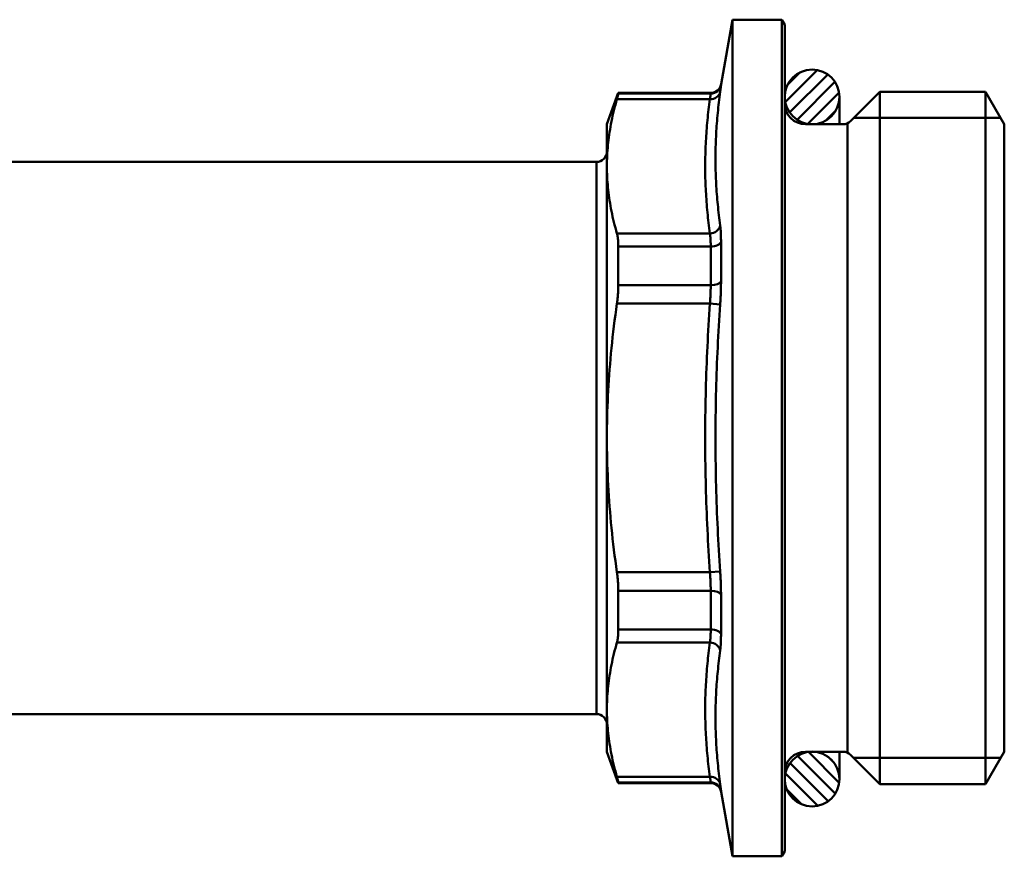
# Model space of a CAD drawing. Extents: x -490 to 4344, y -78 to 1485.
# Drawn here: x 1695 to 1743, y 250 to 290 of the extents above; entities that cross this region are included whole.
import ezdxf

# ---------------------------------------------------------------- set-up
doc = ezdxf.new("R2010")
doc.units = 0
doc.layers.add('AM_0', color=7, linetype='CONTINUOUS', lineweight=50)

# ---------------------------------------------------------------- blocks, each defined once
blk = doc.blocks.new('1531-06-51')
at = {"layer": 'AM_0'}
h = blk.add_hatch(dxfattribs=at)
h.set_pattern_fill('_U', color=256, scale=0.5, angle=135, style=0, pattern_type=0)
h.set_pattern_definition([(225, (141.1506, 21.8164), (-0.3535534, 0.3535534), [])])
edge = h.paths.add_edge_path()
edge.add_arc((53.07, -98.193), 1.31, -86.0255, 266.0255, ccw=False)
edge.add_line((53.161, -99.5), (52.98, -99.5))
h = blk.add_hatch(dxfattribs=at)
h.set_pattern_fill('_U', color=256, scale=0.5, angle=135, style=0, pattern_type=0)
h.set_pattern_definition([(135, (141.1506, -250.8164), (-0.3535534, -0.3535534), [])])
edge = h.paths.add_edge_path()
edge.add_arc((53.07, -130.807), 1.31, 93.9745, 446.0255)
edge.add_line((53.161, -129.5), (52.98, -129.5))
for p, q in [((48.716, -97.587), (49.26, -94.5)), ((51.616, -94.5), (49.26, -94.5)), ((49.26, -114.5), (49.26, -94.5)), ((51.616, -114.5), (51.616, -94.5)), ((51.76, -94.75), (51.616, -94.5)), ((51.76, -114.5), (51.76, -94.75)), ((48.716, -97.622), (48.716, -97.587)), ((43.26, -99.5), (43.806, -98)), ((48.184, -98.298), (43.74, -98.298)), ((43.806, -98.035), (43.806, -98)), ((48.224, -98), (43.806, -98)), ((43.806, -98.035), (48.224, -98.035)), ((48.224, -98), (48.224, -98.035)), ((54.38, -98.193), (54.38, -99.5)), ((54.907, -99.354), (56.31, -97.95)), ((56.31, -97.95), (56.31, -114.5)), ((56.31, -97.95), (61.365, -97.95)), ((61.365, -97.95), (61.365, -114.5)), ((62.26, -99.5), (61.365, -97.95)), ((62.087, -99.2), (55.06, -99.2)), ((43.26, -101.51), (43.26, -99.5)), ((52.76, -99.5), (54.553, -99.5)), ((54.76, -99.5), (54.76, -114.5)), ((62.26, -99.5), (62.26, -114.5)), ((42.76, -101.3), (8.96, -101.3)), ((42.76, -101.3), (42.76, -114.5)), ((43.26, -114.5), (43.26, -101.51)), ((43.74, -104.721), (48.184, -104.721)), ((43.806, -107.192), (43.806, -105.343)), ((48.224, -105.343), (43.806, -105.343)), ((48.224, -105.343), (48.224, -107.192)), ((48.716, -107.008), (48.716, -105.114)), ((43.806, -107.192), (48.224, -107.192)), ((48.184, -108.077), (43.74, -108.077)), ((48.184, -108.077), (48.677, -108.111)), ((42.76, -127.7), (42.76, -114.5)), ((43.26, -114.5), (43.26, -127.49)), ((49.26, -114.5), (49.26, -134.5)), ((51.616, -114.5), (51.616, -134.5)), ((51.76, -114.5), (51.76, -134.25)), ((54.76, -129.5), (54.76, -114.5)), ((56.31, -131.05), (56.31, -114.5)), ((61.365, -131.05), (61.365, -114.5)), ((62.26, -129.5), (62.26, -114.5)), ((48.184, -120.923), (43.74, -120.923)), ((48.184, -120.923), (48.677, -120.889)), ((43.806, -121.809), (43.806, -123.657)), ((43.806, -121.809), (48.224, -121.809)), ((48.224, -123.657), (48.224, -121.809)), ((48.716, -121.992), (48.716, -123.886)), ((48.224, -123.657), (43.806, -123.657)), ((43.74, -124.279), (48.184, -124.279)), ((43.26, -127.49), (43.26, -129.5)), ((42.76, -127.7), (8.96, -127.7)), ((43.26, -129.5), (43.806, -131)), ((52.76, -129.5), (54.553, -129.5)), ((54.38, -130.807), (54.38, -129.5)), ((54.907, -129.646), (56.31, -131.05)), ((62.087, -129.8), (55.06, -129.8)), ((62.26, -129.5), (61.365, -131.05)), ((48.184, -130.702), (43.74, -130.702)), ((43.806, -130.965), (43.806, -131)), ((43.806, -130.965), (48.224, -130.965)), ((48.224, -131), (43.806, -131)), ((48.224, -131), (48.224, -130.965)), ((56.31, -131.05), (61.365, -131.05)), ((48.716, -131.378), (48.716, -131.413)), ((48.716, -131.413), (49.26, -134.5)), ((51.616, -134.5), (49.26, -134.5)), ((51.76, -134.25), (51.616, -134.5))]:
    blk.add_line(p, q, dxfattribs=at)
at = {"layer": 'AM_0', "flags": 128}
for points in [[(48.716, -97.622), (48.716, -97.626), (48.716, -97.63), (48.715, -97.636), (48.715, -97.642), (48.714, -97.649), (48.714, -97.657), (48.713, -97.666), (48.712, -97.676), (48.71, -97.687), (48.709, -97.698), (48.708, -97.711), (48.706, -97.724), (48.704, -97.739), (48.703, -97.754), (48.701, -97.77), (48.699, -97.787), (48.696, -97.804), (48.694, -97.823), (48.691, -97.842), (48.689, -97.862), (48.686, -97.884), (48.683, -97.905), (48.68, -97.928), (48.677, -97.951)], [(43.74, -98.298), (43.701, -98.434), (43.665, -98.569), (43.63, -98.703), (43.597, -98.836), (43.565, -98.968), (43.535, -99.1), (43.507, -99.23), (43.48, -99.36), (43.455, -99.489), (43.431, -99.618), (43.409, -99.746), (43.389, -99.873), (43.37, -100), (43.352, -100.127), (43.336, -100.253), (43.322, -100.38), (43.309, -100.505), (43.298, -100.631), (43.288, -100.757), (43.279, -100.882), (43.273, -101.007), (43.267, -101.133), (43.263, -101.258), (43.261, -101.384), (43.26, -101.51)], [(43.74, -98.298), (43.745, -98.279), (43.75, -98.261), (43.755, -98.243), (43.76, -98.226), (43.765, -98.21), (43.769, -98.195), (43.773, -98.18), (43.777, -98.165), (43.78, -98.152), (43.784, -98.139), (43.787, -98.127), (43.79, -98.116), (43.792, -98.105), (43.795, -98.095), (43.797, -98.086), (43.799, -98.077), (43.801, -98.069), (43.802, -98.062), (43.803, -98.056), (43.804, -98.05), (43.805, -98.045), (43.806, -98.041), (43.806, -98.037), (43.806, -98.035)], [(48.184, -104.721), (48.168, -104.595), (48.152, -104.469), (48.136, -104.344), (48.121, -104.218), (48.107, -104.092), (48.093, -103.966), (48.08, -103.84), (48.068, -103.714), (48.056, -103.589), (48.045, -103.463), (48.034, -103.337), (48.024, -103.211), (48.015, -103.085), (48.007, -102.959), (47.999, -102.833), (47.992, -102.707), (47.985, -102.581), (47.979, -102.455), (47.974, -102.329), (47.97, -102.203), (47.966, -102.077), (47.964, -101.951), (47.961, -101.825), (47.96, -101.699), (47.959, -101.573), (47.959, -101.447), (47.96, -101.321), (47.961, -101.195), (47.964, -101.069), (47.967, -100.943), (47.97, -100.817), (47.974, -100.691), (47.979, -100.565), (47.985, -100.439), (47.992, -100.313), (47.999, -100.187), (48.007, -100.061), (48.015, -99.935), (48.024, -99.809), (48.034, -99.683), (48.045, -99.557), (48.056, -99.431), (48.068, -99.305), (48.08, -99.179), (48.093, -99.053), (48.107, -98.927), (48.121, -98.801), (48.136, -98.676), (48.152, -98.55), (48.168, -98.424), (48.184, -98.298)], [(48.184, -98.298), (48.188, -98.28), (48.191, -98.261), (48.194, -98.244), (48.196, -98.227), (48.199, -98.211), (48.201, -98.195), (48.204, -98.18), (48.206, -98.166), (48.208, -98.153), (48.21, -98.14), (48.212, -98.128), (48.214, -98.116), (48.215, -98.106), (48.217, -98.096), (48.218, -98.086), (48.219, -98.078), (48.22, -98.07), (48.221, -98.063), (48.222, -98.056), (48.223, -98.05), (48.223, -98.045), (48.223, -98.041), (48.224, -98.037), (48.224, -98.035)], [(48.677, -97.951), (48.66, -98.077), (48.644, -98.203), (48.629, -98.328), (48.614, -98.454), (48.599, -98.579), (48.586, -98.705), (48.572, -98.83), (48.56, -98.956), (48.548, -99.082), (48.537, -99.207), (48.526, -99.333), (48.517, -99.458), (48.507, -99.584), (48.499, -99.709), (48.491, -99.835), (48.484, -99.961), (48.478, -100.086), (48.472, -100.212), (48.467, -100.337), (48.462, -100.462), (48.459, -100.588), (48.456, -100.713), (48.454, -100.839), (48.452, -100.964), (48.452, -101.089), (48.452, -101.215), (48.452, -101.34), (48.454, -101.465), (48.456, -101.591), (48.459, -101.716), (48.462, -101.841), (48.467, -101.966), (48.472, -102.091), (48.478, -102.217), (48.484, -102.342), (48.491, -102.467), (48.499, -102.592), (48.507, -102.717), (48.517, -102.842), (48.527, -102.967), (48.537, -103.092), (48.548, -103.217), (48.56, -103.342), (48.573, -103.467), (48.586, -103.592), (48.599, -103.717), (48.614, -103.842), (48.629, -103.966), (48.644, -104.091), (48.66, -104.216), (48.677, -104.341)], [(43.26, -101.51), (43.261, -101.635), (43.263, -101.761), (43.267, -101.887), (43.273, -102.012), (43.279, -102.137), (43.288, -102.263), (43.298, -102.388), (43.309, -102.514), (43.322, -102.64), (43.336, -102.766), (43.352, -102.892), (43.37, -103.019), (43.389, -103.146), (43.409, -103.273), (43.431, -103.401), (43.455, -103.53), (43.48, -103.659), (43.507, -103.789), (43.535, -103.92), (43.565, -104.051), (43.597, -104.183), (43.63, -104.316), (43.665, -104.45), (43.701, -104.585), (43.74, -104.721)], [(48.677, -104.341), (48.68, -104.365), (48.683, -104.39), (48.686, -104.415), (48.689, -104.442), (48.691, -104.469), (48.694, -104.497), (48.696, -104.525), (48.699, -104.555), (48.701, -104.585), (48.703, -104.616), (48.704, -104.647), (48.706, -104.679), (48.708, -104.712), (48.709, -104.746), (48.71, -104.78), (48.712, -104.814), (48.713, -104.85), (48.714, -104.886), (48.714, -104.922), (48.715, -104.96), (48.715, -104.997), (48.716, -105.036), (48.716, -105.074), (48.716, -105.114)], [(43.806, -105.343), (43.806, -105.312), (43.806, -105.282), (43.805, -105.252), (43.804, -105.222), (43.803, -105.193), (43.802, -105.164), (43.801, -105.135), (43.799, -105.106), (43.797, -105.078), (43.795, -105.051), (43.792, -105.024), (43.79, -104.997), (43.787, -104.971), (43.784, -104.946), (43.78, -104.92), (43.777, -104.896), (43.773, -104.872), (43.769, -104.848), (43.765, -104.826), (43.76, -104.803), (43.755, -104.782), (43.75, -104.761), (43.745, -104.741), (43.74, -104.721)], [(48.224, -105.343), (48.224, -105.311), (48.223, -105.28), (48.223, -105.25), (48.223, -105.219), (48.222, -105.189), (48.221, -105.16), (48.22, -105.131), (48.219, -105.102), (48.218, -105.074), (48.217, -105.047), (48.215, -105.02), (48.214, -104.994), (48.212, -104.968), (48.21, -104.942), (48.208, -104.918), (48.206, -104.893), (48.204, -104.87), (48.201, -104.847), (48.199, -104.824), (48.196, -104.802), (48.194, -104.781), (48.191, -104.76), (48.188, -104.74), (48.184, -104.721)], [(43.74, -108.077), (43.745, -108.039), (43.75, -108), (43.755, -107.962), (43.76, -107.923), (43.765, -107.885), (43.769, -107.846), (43.773, -107.808), (43.777, -107.77), (43.78, -107.732), (43.784, -107.694), (43.787, -107.656), (43.79, -107.618), (43.792, -107.581), (43.795, -107.544), (43.797, -107.507), (43.799, -107.471), (43.801, -107.434), (43.802, -107.399), (43.803, -107.363), (43.804, -107.328), (43.805, -107.293), (43.806, -107.259), (43.806, -107.225), (43.806, -107.192)], [(48.184, -108.077), (48.188, -108.039), (48.191, -108.001), (48.194, -107.963), (48.196, -107.925), (48.199, -107.887), (48.201, -107.849), (48.204, -107.811), (48.206, -107.773), (48.208, -107.735), (48.21, -107.698), (48.212, -107.66), (48.214, -107.623), (48.215, -107.586), (48.217, -107.549), (48.218, -107.512), (48.219, -107.475), (48.22, -107.439), (48.221, -107.403), (48.222, -107.367), (48.223, -107.331), (48.223, -107.296), (48.223, -107.261), (48.224, -107.226), (48.224, -107.192)], [(48.716, -107.008), (48.716, -107.051), (48.716, -107.095), (48.715, -107.138), (48.715, -107.182), (48.714, -107.227), (48.714, -107.271), (48.713, -107.316), (48.712, -107.362), (48.71, -107.407), (48.709, -107.453), (48.708, -107.499), (48.706, -107.545), (48.704, -107.591), (48.703, -107.638), (48.701, -107.685), (48.699, -107.732), (48.696, -107.779), (48.694, -107.826), (48.691, -107.873), (48.689, -107.921), (48.686, -107.968), (48.683, -108.016), (48.68, -108.063), (48.677, -108.111)], [(43.74, -108.077), (43.701, -108.349), (43.665, -108.619), (43.63, -108.887), (43.597, -109.153), (43.565, -109.418), (43.535, -109.68), (43.507, -109.941), (43.48, -110.201), (43.455, -110.459), (43.431, -110.716), (43.409, -110.972), (43.389, -111.228), (43.37, -111.482), (43.352, -111.735), (43.336, -111.988), (43.322, -112.24), (43.309, -112.491), (43.298, -112.743), (43.288, -112.994), (43.279, -113.245), (43.273, -113.495), (43.267, -113.746), (43.263, -113.997), (43.261, -114.248), (43.26, -114.5)], [(47.959, -114.5), (47.96, -114.243), (47.961, -113.986), (47.963, -113.729), (47.965, -113.472), (47.969, -113.214), (47.973, -112.957), (47.978, -112.7), (47.983, -112.443), (47.989, -112.186), (47.997, -111.929), (48.004, -111.672), (48.013, -111.415), (48.022, -111.158), (48.032, -110.901), (48.043, -110.644), (48.054, -110.388), (48.066, -110.131), (48.078, -109.874), (48.092, -109.617), (48.106, -109.36), (48.12, -109.104), (48.135, -108.847), (48.151, -108.591), (48.167, -108.334), (48.184, -108.077)], [(48.677, -108.111), (48.66, -108.366), (48.643, -108.621), (48.628, -108.877), (48.612, -109.132), (48.598, -109.388), (48.584, -109.643), (48.571, -109.899), (48.558, -110.154), (48.546, -110.41), (48.535, -110.665), (48.524, -110.921), (48.514, -111.177), (48.505, -111.432), (48.497, -111.688), (48.489, -111.943), (48.482, -112.199), (48.476, -112.455), (48.47, -112.71), (48.465, -112.966), (48.461, -113.222), (48.458, -113.477), (48.455, -113.733), (48.453, -113.989), (48.452, -114.244), (48.452, -114.5)], [(43.74, -120.923), (43.701, -120.651), (43.665, -120.381), (43.63, -120.113), (43.597, -119.847), (43.565, -119.582), (43.535, -119.32), (43.507, -119.059), (43.48, -118.799), (43.455, -118.541), (43.431, -118.284), (43.409, -118.028), (43.389, -117.773), (43.37, -117.518), (43.352, -117.265), (43.336, -117.012), (43.322, -116.76), (43.309, -116.509), (43.298, -116.257), (43.288, -116.006), (43.279, -115.755), (43.273, -115.505), (43.267, -115.254), (43.263, -115.003), (43.261, -114.752), (43.26, -114.5)], [(47.959, -114.5), (47.96, -114.757), (47.961, -115.014), (47.963, -115.271), (47.965, -115.528), (47.969, -115.786), (47.973, -116.043), (47.978, -116.3), (47.983, -116.557), (47.989, -116.814), (47.997, -117.071), (48.004, -117.328), (48.013, -117.585), (48.022, -117.842), (48.032, -118.099), (48.043, -118.356), (48.054, -118.612), (48.066, -118.869), (48.078, -119.126), (48.092, -119.383), (48.106, -119.64), (48.12, -119.896), (48.135, -120.153), (48.151, -120.41), (48.167, -120.666), (48.184, -120.923)], [(48.677, -120.889), (48.66, -120.634), (48.643, -120.379), (48.628, -120.123), (48.612, -119.868), (48.598, -119.612), (48.584, -119.357), (48.571, -119.101), (48.558, -118.846), (48.546, -118.59), (48.535, -118.335), (48.524, -118.079), (48.514, -117.823), (48.505, -117.568), (48.497, -117.312), (48.489, -117.057), (48.482, -116.801), (48.476, -116.545), (48.47, -116.29), (48.465, -116.034), (48.461, -115.778), (48.458, -115.523), (48.455, -115.267), (48.453, -115.011), (48.452, -114.756), (48.452, -114.5)], [(43.74, -120.923), (43.745, -120.961), (43.75, -121), (43.755, -121.038), (43.76, -121.077), (43.765, -121.115), (43.769, -121.154), (43.773, -121.192), (43.777, -121.23), (43.78, -121.268), (43.784, -121.306), (43.787, -121.344), (43.79, -121.382), (43.792, -121.419), (43.795, -121.456), (43.797, -121.493), (43.799, -121.529), (43.801, -121.566), (43.802, -121.601), (43.803, -121.637), (43.804, -121.672), (43.805, -121.707), (43.806, -121.741), (43.806, -121.775), (43.806, -121.809)], [(48.184, -120.923), (48.188, -120.961), (48.191, -120.999), (48.194, -121.037), (48.196, -121.075), (48.199, -121.113), (48.201, -121.151), (48.204, -121.189), (48.206, -121.227), (48.208, -121.265), (48.21, -121.302), (48.212, -121.34), (48.214, -121.377), (48.215, -121.414), (48.217, -121.451), (48.218, -121.488), (48.219, -121.525), (48.22, -121.561), (48.221, -121.597), (48.222, -121.633), (48.223, -121.669), (48.223, -121.704), (48.223, -121.739), (48.224, -121.774), (48.224, -121.809)], [(48.716, -121.992), (48.716, -121.949), (48.716, -121.905), (48.715, -121.862), (48.715, -121.818), (48.714, -121.773), (48.714, -121.729), (48.713, -121.684), (48.712, -121.638), (48.71, -121.593), (48.709, -121.547), (48.708, -121.501), (48.706, -121.455), (48.704, -121.409), (48.703, -121.362), (48.701, -121.315), (48.699, -121.268), (48.696, -121.221), (48.694, -121.174), (48.691, -121.127), (48.689, -121.079), (48.686, -121.032), (48.683, -120.984), (48.68, -120.937), (48.677, -120.889)], [(43.806, -123.657), (43.806, -123.688), (43.806, -123.718), (43.805, -123.748), (43.804, -123.778), (43.803, -123.807), (43.802, -123.836), (43.801, -123.865), (43.799, -123.894), (43.797, -123.922), (43.795, -123.949), (43.792, -123.976), (43.79, -124.003), (43.787, -124.029), (43.784, -124.054), (43.78, -124.08), (43.777, -124.104), (43.773, -124.128), (43.769, -124.152), (43.765, -124.174), (43.76, -124.197), (43.755, -124.218), (43.75, -124.239), (43.745, -124.259), (43.74, -124.279)], [(48.224, -123.657), (48.224, -123.689), (48.223, -123.72), (48.223, -123.751), (48.223, -123.781), (48.222, -123.811), (48.221, -123.84), (48.22, -123.869), (48.219, -123.898), (48.218, -123.926), (48.217, -123.953), (48.215, -123.98), (48.214, -124.006), (48.212, -124.032), (48.21, -124.058), (48.208, -124.082), (48.206, -124.107), (48.204, -124.13), (48.201, -124.153), (48.199, -124.176), (48.196, -124.198), (48.194, -124.219), (48.191, -124.24), (48.188, -124.26), (48.184, -124.279)], [(48.677, -124.659), (48.68, -124.635), (48.683, -124.61), (48.686, -124.585), (48.689, -124.558), (48.691, -124.531), (48.694, -124.503), (48.696, -124.475), (48.699, -124.445), (48.701, -124.415), (48.703, -124.384), (48.704, -124.353), (48.706, -124.321), (48.708, -124.288), (48.709, -124.254), (48.71, -124.22), (48.712, -124.186), (48.713, -124.15), (48.714, -124.114), (48.714, -124.078), (48.715, -124.04), (48.715, -124.003), (48.716, -123.964), (48.716, -123.926), (48.716, -123.886)], [(43.26, -127.49), (43.261, -127.365), (43.263, -127.239), (43.267, -127.113), (43.273, -126.988), (43.279, -126.863), (43.288, -126.737), (43.298, -126.612), (43.309, -126.486), (43.322, -126.36), (43.336, -126.234), (43.352, -126.108), (43.37, -125.981), (43.389, -125.854), (43.409, -125.727), (43.431, -125.599), (43.455, -125.47), (43.48, -125.341), (43.507, -125.211), (43.535, -125.08), (43.565, -124.949), (43.597, -124.817), (43.63, -124.684), (43.665, -124.55), (43.701, -124.415), (43.74, -124.279)], [(48.184, -124.279), (48.168, -124.405), (48.152, -124.531), (48.136, -124.656), (48.121, -124.782), (48.107, -124.908), (48.093, -125.034), (48.08, -125.16), (48.068, -125.286), (48.056, -125.411), (48.045, -125.537), (48.034, -125.663), (48.024, -125.789), (48.015, -125.915), (48.007, -126.041), (47.999, -126.167), (47.992, -126.293), (47.985, -126.419), (47.979, -126.545), (47.974, -126.671), (47.97, -126.797), (47.966, -126.923), (47.964, -127.049), (47.961, -127.175), (47.96, -127.301), (47.959, -127.427), (47.959, -127.553), (47.96, -127.679), (47.961, -127.805), (47.964, -127.931), (47.967, -128.057), (47.97, -128.183), (47.974, -128.309), (47.979, -128.435), (47.985, -128.561), (47.992, -128.687), (47.999, -128.813), (48.007, -128.939), (48.015, -129.065), (48.024, -129.191), (48.034, -129.317), (48.045, -129.443), (48.056, -129.569), (48.068, -129.695), (48.08, -129.821), (48.093, -129.947), (48.107, -130.073), (48.121, -130.199), (48.136, -130.324), (48.152, -130.45), (48.168, -130.576), (48.184, -130.702)], [(48.677, -131.049), (48.66, -130.923), (48.644, -130.797), (48.629, -130.672), (48.614, -130.546), (48.599, -130.421), (48.586, -130.295), (48.572, -130.17), (48.56, -130.044), (48.548, -129.918), (48.537, -129.793), (48.526, -129.667), (48.517, -129.542), (48.507, -129.416), (48.499, -129.291), (48.491, -129.165), (48.484, -129.039), (48.478, -128.914), (48.472, -128.788), (48.467, -128.663), (48.462, -128.538), (48.459, -128.412), (48.456, -128.287), (48.454, -128.161), (48.452, -128.036), (48.452, -127.911), (48.452, -127.785), (48.452, -127.66), (48.454, -127.535), (48.456, -127.409), (48.459, -127.284), (48.462, -127.159), (48.467, -127.034), (48.472, -126.909), (48.478, -126.783), (48.484, -126.658), (48.491, -126.533), (48.499, -126.408), (48.507, -126.283), (48.517, -126.158), (48.527, -126.033), (48.537, -125.908), (48.548, -125.783), (48.56, -125.658), (48.573, -125.533), (48.586, -125.408), (48.599, -125.283), (48.614, -125.158), (48.629, -125.034), (48.644, -124.909), (48.66, -124.784), (48.677, -124.659)], [(43.74, -130.702), (43.701, -130.566), (43.665, -130.431), (43.63, -130.297), (43.597, -130.164), (43.565, -130.032), (43.535, -129.9), (43.507, -129.77), (43.48, -129.64), (43.455, -129.511), (43.431, -129.382), (43.409, -129.254), (43.389, -129.127), (43.37, -129), (43.352, -128.873), (43.336, -128.747), (43.322, -128.62), (43.309, -128.495), (43.298, -128.369), (43.288, -128.244), (43.279, -128.118), (43.273, -127.993), (43.267, -127.867), (43.263, -127.742), (43.261, -127.616), (43.26, -127.49)], [(43.74, -130.702), (43.745, -130.721), (43.75, -130.739), (43.755, -130.757), (43.76, -130.774), (43.765, -130.79), (43.769, -130.805), (43.773, -130.82), (43.777, -130.835), (43.78, -130.848), (43.784, -130.861), (43.787, -130.873), (43.79, -130.884), (43.792, -130.895), (43.795, -130.905), (43.797, -130.914), (43.799, -130.923), (43.801, -130.931), (43.802, -130.938), (43.803, -130.944), (43.804, -130.95), (43.805, -130.955), (43.806, -130.959), (43.806, -130.963), (43.806, -130.965)], [(48.184, -130.702), (48.188, -130.72), (48.191, -130.739), (48.194, -130.756), (48.196, -130.773), (48.199, -130.789), (48.201, -130.805), (48.204, -130.82), (48.206, -130.834), (48.208, -130.847), (48.21, -130.86), (48.212, -130.872), (48.214, -130.884), (48.215, -130.894), (48.217, -130.904), (48.218, -130.914), (48.219, -130.922), (48.22, -130.93), (48.221, -130.937), (48.222, -130.944), (48.223, -130.95), (48.223, -130.955), (48.223, -130.959), (48.224, -130.963), (48.224, -130.965)], [(48.716, -131.378), (48.716, -131.374), (48.716, -131.37), (48.715, -131.364), (48.715, -131.358), (48.714, -131.351), (48.714, -131.343), (48.713, -131.334), (48.712, -131.324), (48.71, -131.313), (48.709, -131.302), (48.708, -131.289), (48.706, -131.276), (48.704, -131.261), (48.703, -131.246), (48.701, -131.23), (48.699, -131.213), (48.696, -131.196), (48.694, -131.177), (48.691, -131.158), (48.689, -131.138), (48.686, -131.116), (48.683, -131.095), (48.68, -131.072), (48.677, -131.049)]]:
    blk.add_lwpolyline(points, dxfattribs=at)
at = {"layer": 'AM_0'}
for centre in [(53.07, -98.193), (53.07, -130.807)]:
    blk.add_circle(centre, 1.31, dxfattribs=at)
for centre, radius, start, end in [((48.224, -97.5), 0.5, 270, 350), ((52.76, -98.5), 1, 180, 270), ((54.553, -99), 0.5, 270, 315), ((42.76, -100.8), 0.5, 270, 0), ((42.76, -128.2), 0.5, 0, 90), ((52.76, -130.5), 1, 90, 180), ((54.553, -130), 0.5, 45, 90), ((48.224, -131.5), 0.5, 10, 90)]:
    blk.add_arc(centre, radius, start, end, dxfattribs=at)
at = {"layer": 'AM_0', "extrusion": (0, 0, -1)}
for centre, major_axis, ratio, start_param, end_param in [((48.224, -97.536), (-0.5, 0), 0.997906, 3.316126, 4.712389), ((48.184, -97.865), (-0.496, 0.067), 0.864059, 3.18659, 4.596269), ((48.184, -104.288), (-0.496, -0.067), 0.864059, 3.41883, 4.828509), ((48.224, -105.066), (-0.5, 0), 0.554967, 3.316126, 4.712389), ((48.224, -106.97), (-0.5, 0), 0.442939, 3.316126, 4.712389)]:
    blk.add_ellipse(centre, major_axis=major_axis, ratio=ratio, start_param=start_param, end_param=end_param, dxfattribs=at)
at = {"layer": 'AM_0'}
for centre, major_axis, ratio, start_param, end_param in [((48.224, -122.03), (-0.5, 0), 0.442939, 3.316126, 4.712389), ((48.224, -123.934), (-0.5, 0), 0.554967, 3.316126, 4.712389), ((48.184, -124.712), (-0.496, 0.067), 0.864059, 3.41883, 4.828509), ((48.184, -131.135), (-0.496, -0.067), 0.864059, 3.18659, 4.596269), ((48.224, -131.464), (-0.5, 0), 0.997906, 3.316126, 4.712389)]:
    blk.add_ellipse(centre, major_axis=major_axis, ratio=ratio, start_param=start_param, end_param=end_param, dxfattribs=at)

msp = doc.modelspace()

# ---------------------------------------------------------------- block references
at = {"layer": 'AM_0'}
msp.add_blockref('1531-06-51', (1680.288, 384.646), dxfattribs=at)

doc.saveas('drawing.dxf')
